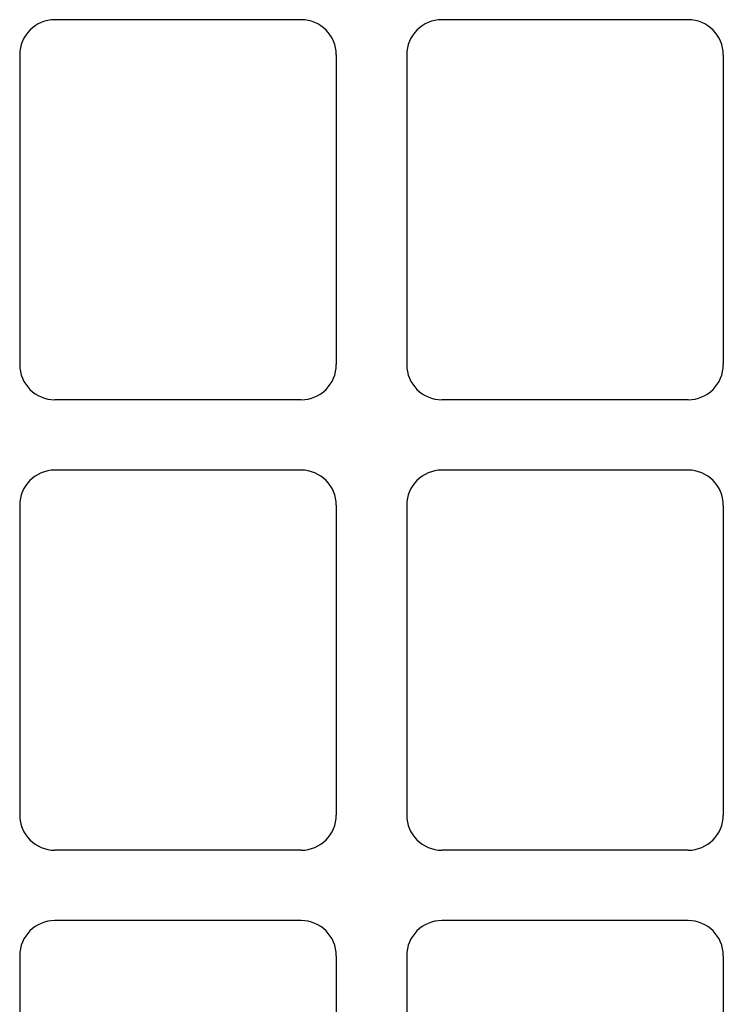
# Model space of a CAD drawing. Extents: x 9 to 73, y 6 to 131.
# Drawn here: x 56 to 61, y 23 to 30 of the extents above; entities that cross this region are included whole.
import ezdxf

# ---------------------------------------------------------------- set-up
doc = ezdxf.new("R2010")
doc.units = 0
doc.header["$MEASUREMENT"] = 0
doc.layers.add('PACKAGE1', color=7, linetype='CONTINUOUS')

msp = doc.modelspace()

# ---------------------------------------------------------------- linework, layer by layer
at = {"layer": 'PACKAGE1', "color": 95, "linetype": 'CONTINUOUS'}
for p, q in [((57.7099, 29.8979), (55.9599, 29.8979)), ((60.4599, 29.8979), (58.7099, 29.8979)), ((55.7099, 29.6479), (55.7099, 27.4479)), ((57.9599, 29.6479), (57.9599, 27.4479)), ((58.4599, 29.6479), (58.4599, 27.4479)), ((60.7099, 29.6479), (60.7099, 27.4479)), ((57.7099, 27.1979), (55.9599, 27.1979)), ((60.4599, 27.1979), (58.7099, 27.1979)), ((57.7099, 26.6979), (55.9599, 26.6979)), ((60.4599, 26.6979), (58.7099, 26.6979)), ((55.7099, 26.4479), (55.7099, 24.2479)), ((57.9599, 26.4479), (57.9599, 24.2479)), ((58.4599, 26.4479), (58.4599, 24.2479)), ((60.7099, 26.4479), (60.7099, 24.2479)), ((57.7099, 23.9979), (55.9599, 23.9979)), ((60.4599, 23.9979), (58.7099, 23.9979)), ((57.7099, 23.4979), (55.9599, 23.4979)), ((60.4599, 23.4979), (58.7099, 23.4979)), ((55.7099, 23.2479), (55.7099, 21.0479)), ((57.9599, 23.2479), (57.9599, 21.0479)), ((58.4599, 23.2479), (58.4599, 21.0479)), ((60.7099, 23.2479), (60.7099, 21.0479))]:
    msp.add_line(p, q, dxfattribs=at)
for centre, start, end in [((55.9599, 29.6479), 90, 180), ((57.7099, 29.6479), 0, 90), ((58.7099, 29.6479), 90, 180), ((60.4599, 29.6479), 0, 90), ((55.9599, 27.4479), 180, 270), ((57.7099, 27.4479), 270, 0), ((58.7099, 27.4479), 180, 270), ((60.4599, 27.4479), 270, 0), ((55.9599, 26.4479), 90, 180), ((57.7099, 26.4479), 0, 90), ((58.7099, 26.4479), 90, 180), ((60.4599, 26.4479), 0, 90), ((55.9599, 24.2479), 180, 270), ((57.7099, 24.2479), 270, 0), ((58.7099, 24.2479), 180, 270), ((60.4599, 24.2479), 270, 0), ((55.9599, 23.2479), 90, 180), ((57.7099, 23.2479), 0, 90), ((58.7099, 23.2479), 90, 180), ((60.4599, 23.2479), 0, 90)]:
    msp.add_arc(centre, 0.25, start, end, dxfattribs=at)

doc.saveas('drawing.dxf')
